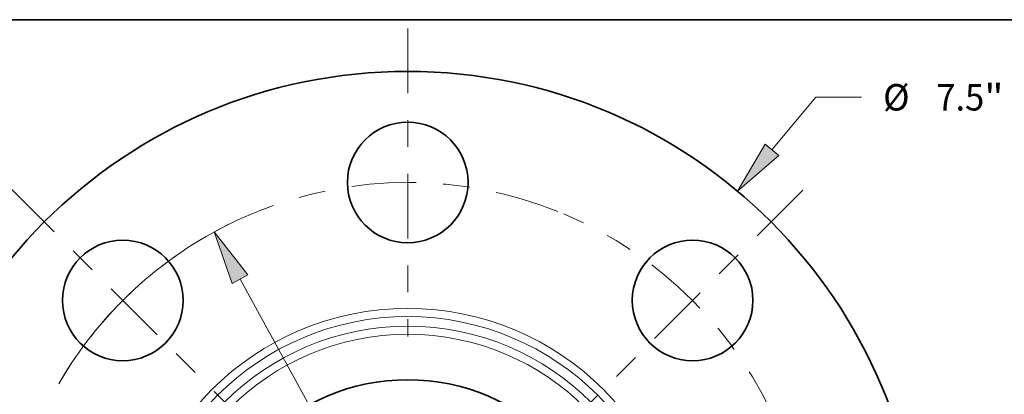
# Model space of a CAD drawing. Extents: x 0 to 10.8, y 0 to 8.3.
# Drawn here: x 2.1 to 5.8, y 6.9 to 8.3 of the extents above; entities that cross this region are included whole.
import ezdxf
from ezdxf.enums import TextEntityAlignment as Align

# ---------------------------------------------------------------- set-up
doc = ezdxf.new("R2010")
doc.units = 0
doc.header["$MEASUREMENT"] = 0
doc.linetypes.add('DASHDOT', pattern=[18.5, 12, -3, 0.5, -3])
doc.layers.get('0').update_dxf_attribs({"lineweight": 13})
doc.layers.add('1', color=7, linetype='Continuous', lineweight=13)
doc.styles.get("Standard").update_dxf_attribs({"font": 'isocp.shx'})

# ---------------------------------------------------------------- blocks, each defined once
blk = doc.blocks.new('BLOCK8')
at = {"color": 7, "lineweight": 13, "ltscale": 0.012515}
blk.add_line((2.6574, 3.1774), (2.9785, 3.5614), dxfattribs=at)
at = {"color": 7, "lineweight": 13, "ltscale": 0.008333}
blk.add_line((2.9785, 3.5614), (3.3119, 3.5614), dxfattribs=at)
at = {"color": 7, "lineweight": 13, "ltscale": 0.005635}
blk.add_line((-2.802, -3.3503), (-2.6574, -3.1774), dxfattribs=at)
at = {"color": 7, "lineweight": 13, "ltscale": 0.03937}
for points in [[(2.6072, 3.2193), (2.4058, 2.8766), (2.7075, 3.1355)], [(-2.6072, -3.2193), (-2.4058, -2.8766), (-2.7075, -3.1355)]]:
    blk.add_lwpolyline(points, close=True, dxfattribs=at)
for points in [[(2.6072, 3.2193), (2.4058, 2.8766), (2.6072, 3.2193), (2.7075, 3.1355)], [(-2.6072, -3.2193), (-2.4058, -2.8766), (-2.6072, -3.2193), (-2.7075, -3.1355)]]:
    blk.add_solid(points, dxfattribs=at)
for s, height, p, p2 in [('%%c', 0.19299, (3.4687, 3.4649), (3.6617, 3.4649)), ('"', 0.193, (4.2064, 3.4649), (4.3479, 3.4649)), ('7.5', 0.19299, (3.8578, 3.4649), (4.2064, 3.4649))]:
    blk.add_text(s, height=height, dxfattribs=at).set_placement(p, p2, align=Align.FIT)
blk = doc.blocks.new('BLOCK10')
at = {"color": 7, "lineweight": 13, "ltscale": 0.03937}
for p, q in [((-1.2234, 2.2349), (1.2234, -2.2349)), ((1.4117, -2.5789), (1.9861, -3.6282))]:
    blk.add_line(p, q, dxfattribs=at)
at = {"color": 7, "lineweight": 13, "ltscale": 0.005746}
blk.add_line((1.9861, -3.6282), (2.2159, -3.6282), dxfattribs=at)
at = {"color": 7, "lineweight": 13, "ltscale": 0.03937}
for points in [[(-1.1661, 2.2663), (-1.4117, 2.5789), (-1.2807, 2.2035)], [(1.1661, -2.2663), (1.4117, -2.5789), (1.2807, -2.2035)]]:
    blk.add_lwpolyline(points, close=True, dxfattribs=at)
for start, end in [(115.68794, 150.0033), (209.99671, 301.70566)]:
    blk.add_arc((0, 0), 2.94, start, end, dxfattribs=at)
for points in [[(-1.1661, 2.2663), (-1.4117, 2.5789), (-1.1661, 2.2663), (-1.2807, 2.2035)], [(1.1661, -2.2663), (1.4117, -2.5789), (1.1661, -2.2663), (1.2807, -2.2035)]]:
    blk.add_solid(points, dxfattribs=at)
for s, height, p, p2 in [('%%c', 0.19299, (2.3728, -3.7247), (2.5658, -3.7247)), ('5.88', 0.19299, (2.7619, -3.7247), (3.2499, -3.7247)), ('"', 0.193, (3.2499, -3.7247), (3.3914, -3.7247)), ('BOLT CIRCLE', 0.192991, (2.3728, -4.0335), (4.3105, -4.0335))]:
    blk.add_text(s, height=height, dxfattribs=at).set_placement(p, p2, align=Align.FIT)
blk = doc.blocks.new('BLOCK12')
at = {"color": 7, "linetype": 'DASHDOT', "lineweight": 13, "ltscale": 0.03937}
blk.add_line((-2.9131, 2.9131), (-1.2447, 1.2447), dxfattribs=at)
blk.add_arc((0, 0), 2.94, 112.0094, 157.99059, dxfattribs=at)
blk = doc.blocks.new('BLOCK13')
at = {"color": 7, "linetype": 'DASHDOT', "lineweight": 13, "ltscale": 0.03937}
blk.add_line((0, 4.0635), (0, 1.8165), dxfattribs=at)
blk.add_arc((0, 0), 2.94, 68.10494, 111.89506, dxfattribs=at)
blk = doc.blocks.new('BLOCK14')
at = {"color": 7, "linetype": 'DASHDOT', "lineweight": 13, "ltscale": 0.03937}
blk.add_line((2.8842, 2.8842), (1.2736, 1.2736), dxfattribs=at)
blk.add_arc((0, 0), 2.94, 22.80657, 67.19343, dxfattribs=at)

msp = doc.modelspace()

# ---------------------------------------------------------------- linework, layer by layer
at = {"color": 7, "lineweight": 35, "ltscale": 0.03937}
for centre, radius in [((3.5369, 6.1449), 1.9125), ((3.5369, 7.6443), 0.2244), ((2.4767, 7.2051), 0.2244), ((4.5971, 7.2051), 0.2244), ((3.5369, 6.1449), 0.765)]:
    msp.add_circle(centre, radius, dxfattribs=at)
at = {"color": 7, "lineweight": 13, "ltscale": 0.03937}
for radius in [1.0304, 1.0002, 0.9642, 0.9341]:
    msp.add_circle((3.5369, 6.1449), radius, dxfattribs=at)
at = {"layer": '1', "color": 7, "lineweight": 35, "ltscale": 0.03937}
msp.add_line((0.25, 8.25), (10.75, 8.25), dxfattribs=at)

# ---------------------------------------------------------------- block references
at = {"lineweight": 0, "xscale": 0.51, "yscale": 0.51, "zscale": 0.51}
for name in ['BLOCK13', 'BLOCK8', 'BLOCK12', 'BLOCK14', 'BLOCK10']:
    msp.add_blockref(name, (3.5369, 6.1449), dxfattribs=at)

doc.saveas('drawing.dxf')
